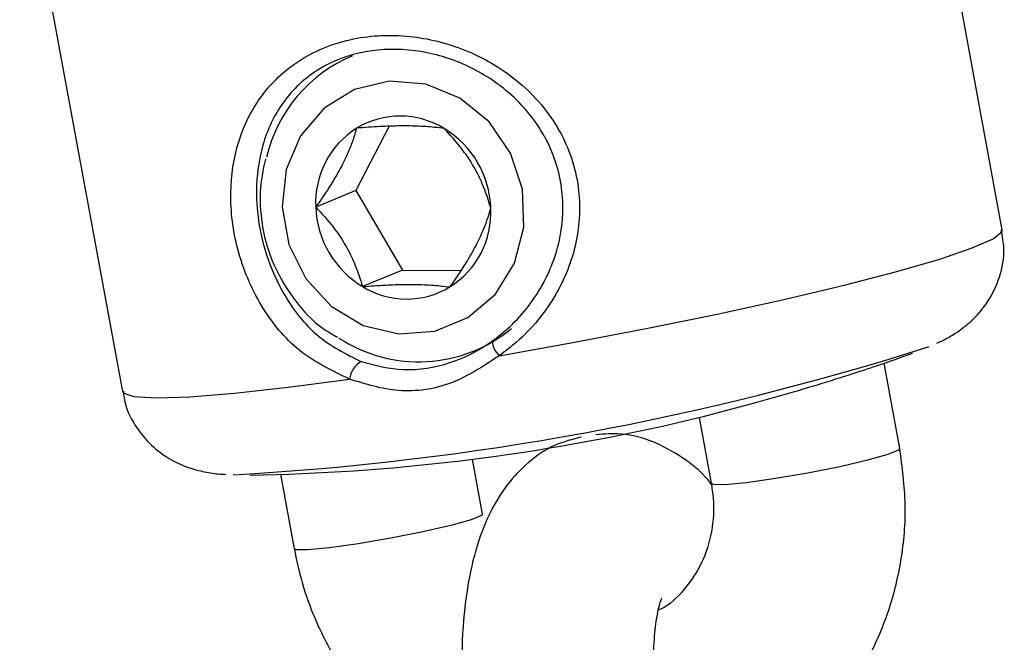
# Model space of a CAD drawing. Units: millimetres. Extents: x -3773 to 3257, y -4013 to 4363.
# Drawn here: x 828 to 859, y 1105 to 1125 of the extents above; entities that cross this region are included whole.
import ezdxf

# ---------------------------------------------------------------- set-up
doc = ezdxf.new("R2010")
doc.units = ezdxf.units.MM
doc.header["$LTSCALE"] = 1000
doc.layers.add('1 EQUIPMENT', color=7, linetype='Continuous', lineweight=18)

# ---------------------------------------------------------------- blocks, each defined once
blk = doc.blocks.new('EQ 18-2001')
at = {"layer": '1 EQUIPMENT', "color": 7, "linetype": 'Continuous', "lineweight": 25}
for p, q in [((858.968, 1117.941), (849.386, 1170.046)), ((821.849, 1164.982), (831.431, 1112.877)), ((839.778, 1121.178), (838.737, 1119.164)), ((838.737, 1119.164), (837.483, 1118.648)), ((838.737, 1119.164), (840.198, 1116.679)), ((840.198, 1116.679), (838.944, 1116.162)), ((840.198, 1116.679), (842.031, 1116.67)), ((855.758, 1111.091), (855.267, 1113.761)), ((849.479, 1112.064), (849.857, 1110.006)), ((842.706, 1109.043), (842.39, 1110.759)), ((836.377, 1110.287), (836.805, 1107.958)), ((842.706, 1109.043), (842.706, 1109.037))]:
    blk.add_line(p, q, dxfattribs=at)
at = {"layer": '1 EQUIPMENT', "color": 7, "linetype": 'Continuous', "lineweight": 25, "flags": 128}
for points in [[(836.427, 1118.653), (836.639, 1117.483), (837.169, 1116.415), (837.97, 1115.545), (838.972, 1114.949), (840.084, 1114.681), (841.209, 1114.764), (842.247, 1115.191), (843.104, 1115.924), (843.705, 1116.898), (843.997, 1118.026), (843.954, 1119.208), (843.579, 1120.34), (842.905, 1121.319), (841.994, 1122.061), (840.925, 1122.498), (839.793, 1122.591), (838.7, 1122.334), (837.742, 1121.747), (837.004, 1120.884), (836.553, 1119.821), (836.427, 1118.653)], [(843.222, 1113.999), (845.526, 1114.409), (847.822, 1114.848), (850.044, 1115.303), (852.13, 1115.76), (854.02, 1116.208), (855.663, 1116.633), (857.012, 1117.024), (858.028, 1117.37), (858.684, 1117.66), (858.96, 1117.887), (858.968, 1117.941)], [(831.431, 1112.877), (831.453, 1112.833), (831.782, 1112.717), (832.488, 1112.677), (833.551, 1112.714), (834.942, 1112.826), (836.622, 1113.012), (838.542, 1113.264)], [(848.331, 1111.795), (849.644, 1112.105), (851.253, 1112.53)], [(849.857, 1110.006), (849.915, 1109.975), (850.289, 1109.97), (850.967, 1110.035), (851.867, 1110.162), (852.88, 1110.335), (853.885, 1110.534), (854.759, 1110.735), (855.399, 1110.914), (855.725, 1111.048), (855.758, 1111.091)], [(842.706, 1109.037), (842.673, 1109), (842.347, 1108.865), (841.708, 1108.687), (840.833, 1108.486), (839.829, 1108.287), (838.815, 1108.113), (837.915, 1107.986), (837.237, 1107.921), (836.863, 1107.926), (836.805, 1107.958)]]:
    blk.add_lwpolyline(points, dxfattribs=at)
at = {"layer": '1 EQUIPMENT', "color": 7, "linetype": 'Continuous', "lineweight": 25}
for centre, radius, start, end in [((840.412, 1119.148), 4.597, 112.7795, 166.6166), ((840.121, 1118.857), 2.64, 58.476, 120.9814), ((840.235, 1118.792), 2.755, 122.3226, 182.9987), ((839.933, 1118.514), 3.031, 2.0435, 58.8458), ((840.512, 1118.756), 3.031, 182.0435, 238.8458), ((840.21, 1118.478), 2.755, 302.3226, 2.9987), ((840.324, 1118.413), 2.64, 238.476, 300.9814), ((840.705, 1118.375), 4.567, 236.8746, 309.5264), ((830.035, 1197.791), 87.653, 273.18016, 287.69725), ((843.692, 1114.498), 0.686, 183.3933, 226.7658), ((834.378, 1174.254), 63.998, 288.87063, 289.89942), ((839.272, 1113.18), 0.734, 120.3626, 173.4068), ((834.378, 1174.254), 63.998, 270.94057, 282.59283)]:
    blk.add_arc(centre, radius, start, end, dxfattribs=at)
for points, knots in [([(838.542, 1113.264), (837.999, 1113.524), (836.919, 1114.042), (835.721, 1115.508), (834.971, 1117.263), (834.747, 1119.088), (835.007, 1120.77), (835.757, 1122.254), (837.028, 1123.4), (838.704, 1124.02), (840.524, 1124.066), (842.309, 1123.59), (843.94, 1122.603), (845.194, 1121.126), (845.803, 1119.332), (845.718, 1117.509), (845.038, 1115.81), (844.097, 1114.654), (843.406, 1114.136), (843.222, 1113.999)], [0, 0, 0, 0, 0.0644935, 0.1281945, 0.1912954, 0.2493885, 0.3057842, 0.3664266, 0.4316188, 0.4954489, 0.5548725, 0.6133463, 0.6747671, 0.7388003, 0.8000646, 0.8566755, 0.9142716, 0.9771675, 1, 1, 1, 1]), ([(843.007, 1114.458), (843.169, 1114.583), (843.781, 1115.055), (844.61, 1116.108), (845.204, 1117.649), (845.271, 1119.303), (844.725, 1120.931), (843.61, 1122.275), (842.162, 1123.179), (840.585, 1123.621), (839.536, 1123.6), (838.515, 1123.415), (837.499, 1123.03), (836.404, 1121.994), (835.769, 1120.654), (835.561, 1119.132), (835.77, 1117.477), (836.429, 1115.88), (837.472, 1114.538), (838.424, 1114.055), (838.901, 1113.813)], [0, 0, 0, 0, 0.022579, 0.085301, 0.143318, 0.20065, 0.262731, 0.327296, 0.388608, 0.446299, 0.504119, 0.504456, 0.566981, 0.631506, 0.692259, 0.749223, 0.808106, 0.871964, 0.935963, 1, 1, 1, 1]), ([(838.762, 1121.12), (838.702, 1120.92), (838.603, 1120.59), (838.332, 1119.995), (837.983, 1119.376), (837.686, 1118.935), (837.505, 1118.678), (837.483, 1118.648)], [0, 0, 0, 0, 0.296603, 0.488513, 0.681063, 0.962669, 1, 1, 1, 1]), ([(841.501, 1121.107), (841.401, 1121.12), (841.155, 1121.153), (840.687, 1121.186), (840.081, 1121.192), (839.432, 1121.169), (839.004, 1121.138), (838.762, 1121.12)], [0, 0, 0, 0, 0.1591853, 0.3936747, 0.5774987, 0.7607474, 1, 1, 1, 1]), ([(842.962, 1118.622), (842.885, 1118.869), (842.759, 1119.276), (842.443, 1119.913), (842.049, 1120.504), (841.723, 1120.877), (841.524, 1121.083), (841.501, 1121.107)], [0, 0, 0, 0, 0.296603, 0.488513, 0.681063, 0.962669, 1, 1, 1, 1]), ([(835.907, 1120.151), (835.831, 1119.812), (835.729, 1119.349), (835.739, 1118.873), (835.741, 1118.745)], [0, 0, 0, 0, 0.732233, 1, 1, 1, 1]), ([(835.741, 1118.745), (835.76, 1118.506), (835.812, 1117.849), (836.14, 1116.802), (836.795, 1115.721), (837.493, 1114.954), (838.008, 1114.665), (838.161, 1114.58)], [0, 0, 0, 0, 0.143537, 0.393156, 0.643694, 0.894589, 1, 1, 1, 1]), ([(837.483, 1118.648), (837.671, 1118.446), (837.979, 1118.115), (838.389, 1117.516), (838.708, 1116.894), (838.861, 1116.45), (838.936, 1116.193), (838.944, 1116.162)], [0, 0, 0, 0, 0.296603, 0.488513, 0.681063, 0.962669, 1, 1, 1, 1]), ([(841.683, 1116.149), (841.854, 1116.395), (842.135, 1116.8), (842.5, 1117.435), (842.774, 1118.022), (842.898, 1118.393), (842.955, 1118.598), (842.962, 1118.622)], [0, 0, 0, 0, 0.296603, 0.488513, 0.681063, 0.962669, 1, 1, 1, 1]), ([(856.915, 1114.391), (856.972, 1114.416), (857.192, 1114.511), (857.558, 1114.724), (858.078, 1115.134), (858.556, 1115.7), (858.912, 1116.458), (859.069, 1117.245), (858.974, 1117.736), (858.936, 1117.928)], [0, 0, 0, 0, 0.069813, 0.267994, 0.412926, 0.56255, 0.722414, 0.891704, 1, 1, 1, 1]), ([(838.944, 1116.162), (839.187, 1116.18), (839.615, 1116.211), (840.263, 1116.234), (840.87, 1116.228), (841.338, 1116.195), (841.584, 1116.162), (841.683, 1116.149)], [0, 0, 0, 0, 0.239253, 0.422501, 0.606325, 0.840815, 1, 1, 1, 1]), ([(838.901, 1113.813), (839.338, 1113.7), (840.243, 1113.467), (841.637, 1113.699), (842.541, 1114.133), (842.955, 1114.422), (843.007, 1114.458)], [0, 0, 0, 0, 0.320643, 0.662551, 0.958176, 1, 1, 1, 1]), ([(843.222, 1113.999), (842.741, 1113.677), (841.78, 1113.034), (840.081, 1112.785), (839.047, 1113.107), (838.542, 1113.264)], [0, 0, 0, 0, 0.33865, 0.677493, 1, 1, 1, 1]), ([(851.253, 1112.53), (851.647, 1112.642), (852.434, 1112.866), (853.633, 1113.228), (854.565, 1113.522), (854.945, 1113.653), (855.075, 1113.698)], [0, 0, 0, 0, 0.28398, 0.567987, 0.851194, 1, 1, 1, 1]), ([(831.462, 1112.888), (831.474, 1112.776), (831.517, 1112.355), (831.858, 1111.731), (832.384, 1111.12), (832.966, 1110.717), (833.529, 1110.475), (834.044, 1110.348), (834.404, 1110.295), (834.61, 1110.287), (834.669, 1110.285)], [0, 0, 0, 0, 0.061329, 0.229476, 0.375268, 0.508853, 0.637414, 0.773369, 0.93567, 1, 1, 1, 1]), ([(845.795, 1111.452), (845.516, 1111.381), (844.905, 1111.224), (844.115, 1110.676), (843.438, 1109.962), (842.909, 1109.091), (842.491, 1108.023), (842.195, 1106.701), (842.044, 1105.146), (842.046, 1103.469), (842.153, 1102.095), (842.262, 1101.3), (842.294, 1101.069)], [0, 0, 0, 0, 0.071721, 0.157115, 0.242215, 0.333368, 0.438331, 0.564016, 0.69828, 0.826048, 0.949588, 1, 1, 1, 1]), ([(849.86, 1109.981), (849.827, 1110.024), (849.576, 1110.354), (848.987, 1110.819), (848.075, 1111.328), (847.131, 1111.591), (846.513, 1111.546), (846.244, 1111.527)], [0, 0, 0, 0, 0.042183, 0.319208, 0.571173, 0.81345, 1, 1, 1, 1]), ([(851.943, 1101.351), (852.121, 1101.467), (852.775, 1101.894), (853.71, 1102.894), (854.7, 1104.3), (855.416, 1105.887), (855.844, 1107.584), (855.991, 1109.344), (855.836, 1110.51), (855.758, 1111.091)], [0, 0, 0, 0, 0.0584211, 0.2146629, 0.3710604, 0.5278379, 0.6851432, 0.8430385, 1, 1, 1, 1]), ([(849.857, 1110.006), (849.88, 1109.855), (849.957, 1109.346), (849.904, 1108.477), (849.592, 1107.484), (849.031, 1106.67), (848.548, 1106.18), (848.233, 1106.049), (848.21, 1106.04)], [0, 0, 0, 0, 0.092068, 0.30962, 0.528973, 0.752342, 0.982287, 1, 1, 1, 1]), ([(836.805, 1107.958), (836.882, 1107.602), (837.085, 1106.666), (837.665, 1105.212), (838.589, 1103.673), (839.771, 1102.329), (841.036, 1101.27), (841.963, 1100.8), (842.363, 1100.596)], [0, 0, 0, 0, 0.11364, 0.299397, 0.48558, 0.671928, 0.858236, 1, 1, 1, 1]), ([(848.23, 1101.938), (848.2, 1102.158), (848.114, 1102.799), (848.043, 1103.834), (848.05, 1104.891), (848.133, 1105.703), (848.232, 1106.206), (848.325, 1106.437), (848.307, 1106.406), (848.303, 1106.398)], [0, 0, 0, 0, 0.1032777, 0.30093, 0.4951214, 0.663158, 0.8164002, 0.9545081, 1, 1, 1, 1])]:
    blk.add_open_spline(points, degree=3, knots=knots, dxfattribs=at)

msp = doc.modelspace()

# ---------------------------------------------------------------- block references
at = {"layer": '1 EQUIPMENT'}
msp.add_blockref('EQ 18-2001', (0, 0), dxfattribs=at)

doc.saveas('drawing.dxf')
